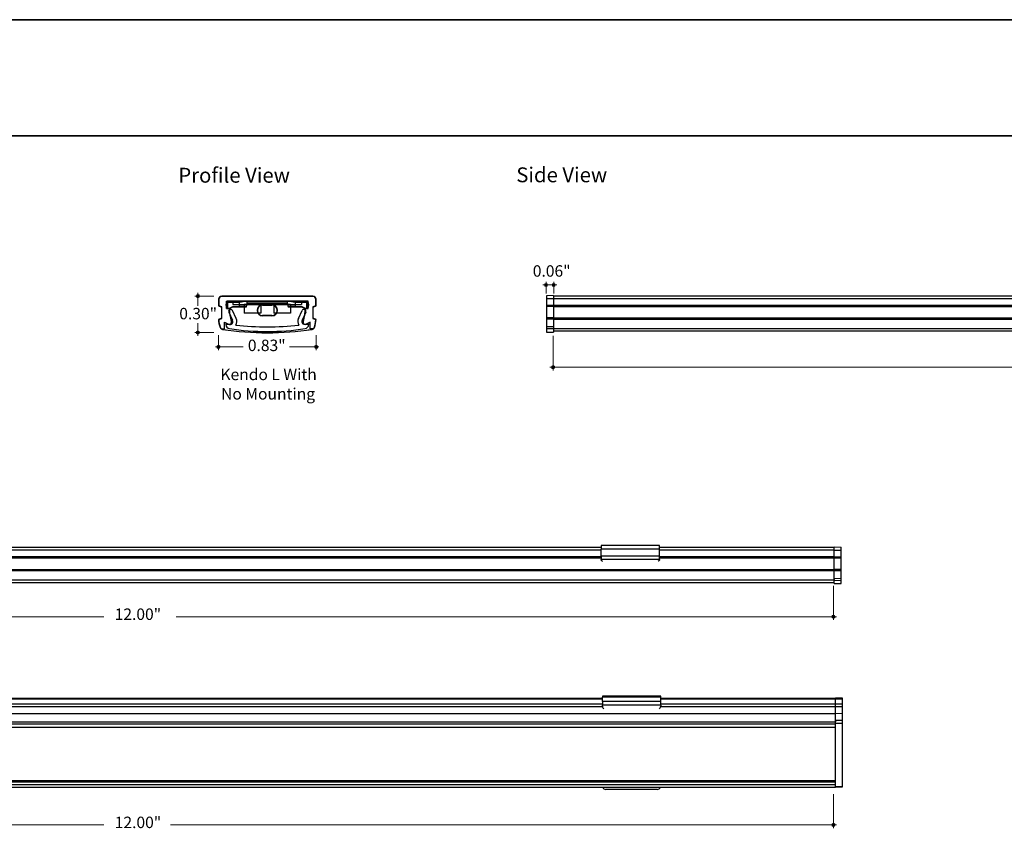
# Model space of a CAD drawing. Units: inches. Extents: x 38.9 to 73.8, y 1.1 to 34.8.
# Drawn here: x 47.4 to 55.9, y 27.5 to 34.4 of the extents above; entities that cross this region are included whole.
import ezdxf

# ---------------------------------------------------------------- set-up
doc = ezdxf.new("R2010")
doc.units = ezdxf.units.IN
doc.header["$MEASUREMENT"] = 0
for name, color, linetype, lineweight in [('description', 7, 'Continuous', 0), ('dimensions', 7, 'Continuous', 0), ('line art', 7, 'Continuous', 0), ('title and graphics', 7, 'Continuous', 0)]:
    doc.layers.add(name, color=color, linetype=linetype, lineweight=lineweight)

# ---------------------------------------------------------------- blocks, each defined once
blk = doc.blocks.new('Block_2')
at = {"layer": 'line art', "color": 7, "lineweight": 25}
for p, q in [((49.9181, 32.063), (49.1361, 32.063)), ((49.1361, 32.063), (49.1361, 32.0619)), ((49.9181, 32.0619), (49.1361, 32.0619)), ((49.9181, 32.0605), (49.1361, 32.0605)), ((49.9181, 32.063), (49.9181, 32.0619)), ((49.1086, 32.0355), (49.1086, 31.9783)), ((49.1086, 32.0355), (49.1096, 32.0355)), ((49.1086, 31.9783), (49.1096, 31.979)), ((49.1086, 31.9783), (49.1336, 31.968)), ((49.1096, 32.0355), (49.1096, 31.979)), ((49.1096, 31.979), (49.1346, 31.9687)), ((49.1111, 32.0355), (49.1111, 31.9805)), ((49.1361, 31.9701), (49.1111, 31.9805)), ((49.1336, 31.968), (49.1346, 31.9687)), ((49.1336, 31.968), (49.1336, 31.872)), ((49.1346, 31.9687), (49.1346, 31.8713)), ((49.1361, 31.8708), (49.1361, 31.9701)), ((49.1771, 32.0205), (49.1731, 31.988)), ((49.1731, 31.988), (49.1771, 31.9555)), ((49.1731, 31.988), (49.1746, 31.988)), ((49.1746, 31.988), (49.1785, 32.0151)), ((49.1789, 31.9576), (49.1746, 31.988)), ((49.1771, 32.0205), (49.8771, 32.0205)), ((49.1771, 31.9555), (49.1771, 32.0205)), ((49.1771, 32.0205), (49.1784, 32.0189)), ((49.1771, 31.9555), (49.1789, 31.9576)), ((49.2014, 31.9555), (49.1771, 31.9555)), ((49.1771, 31.9555), (49.2021, 31.9555)), ((49.3539, 32.0189), (49.1784, 32.0189)), ((49.1785, 32.0151), (49.1784, 32.0189)), ((49.1867, 32.0069), (49.1785, 32.0151)), ((49.1867, 31.9586), (49.1789, 31.9576)), ((49.1867, 32.0069), (49.1867, 31.9586)), ((49.288, 32.0069), (49.1867, 32.0069)), ((49.1867, 31.9586), (49.2013, 31.9586)), ((49.2013, 31.9586), (49.2313, 31.9736)), ((49.2021, 31.9555), (49.2013, 31.9586)), ((49.2021, 31.9555), (49.2321, 31.9705)), ((49.2313, 31.9736), (49.288, 31.9736)), ((49.2321, 31.9705), (49.2313, 31.9736)), ((49.2321, 32.0205), (49.2321, 31.9905)), ((49.8221, 32.0205), (49.2321, 32.0205)), ((49.2321, 31.9905), (49.8221, 31.9905)), ((49.2321, 31.9705), (49.3471, 31.9705)), ((49.3539, 32.0189), (49.288, 32.0069)), ((49.288, 31.9736), (49.288, 32.0069)), ((49.3457, 31.9723), (49.288, 31.9736)), ((49.4721, 31.9905), (49.3271, 31.9905)), ((49.3271, 31.9905), (49.3271, 31.9155)), ((49.3539, 32.0021), (49.3457, 31.9723)), ((49.3471, 31.9705), (49.3457, 31.9723)), ((49.3471, 31.9705), (49.3551, 32.0005)), ((49.3539, 32.0189), (49.7002, 32.0189)), ((49.3539, 32.0021), (49.3539, 32.0189)), ((49.3551, 32.0005), (49.3539, 32.0021)), ((49.7002, 32.0021), (49.3539, 32.0021)), ((49.3551, 32.0005), (49.699, 32.0005)), ((49.4721, 31.9905), (49.4721, 31.9155)), ((49.4871, 31.9876), (49.5671, 31.9876)), ((49.4871, 31.9855), (49.4871, 31.9876)), ((49.4871, 31.9855), (49.5671, 31.9855)), ((49.5671, 31.9855), (49.5671, 31.9876)), ((49.7271, 31.9905), (49.5821, 31.9905)), ((49.5821, 31.9905), (49.5821, 31.9155)), ((49.699, 32.0005), (49.7002, 32.0021)), ((49.699, 32.0005), (49.7071, 31.9705)), ((49.8757, 32.0189), (49.7002, 32.0189)), ((49.7002, 32.0021), (49.7002, 32.0189)), ((49.7661, 32.0069), (49.7002, 32.0189)), ((49.7084, 31.9723), (49.7002, 32.0021)), ((49.7071, 31.9705), (49.7084, 31.9723)), ((49.7071, 31.9705), (49.8221, 31.9705)), ((49.7661, 31.9736), (49.7084, 31.9723)), ((49.7271, 31.9905), (49.7271, 31.9155)), ((49.7661, 32.0069), (49.7661, 31.9736)), ((49.8674, 32.0069), (49.7661, 32.0069)), ((49.7661, 31.9736), (49.8228, 31.9736)), ((49.8221, 32.0205), (49.8221, 31.9905)), ((49.8221, 31.9705), (49.8228, 31.9736)), ((49.8221, 31.9705), (49.8521, 31.9555)), ((49.8228, 31.9736), (49.8528, 31.9586)), ((49.8521, 31.9555), (49.8528, 31.9586)), ((49.8521, 31.9555), (49.8771, 31.9555)), ((49.8527, 31.9555), (49.8771, 31.9555)), ((49.8528, 31.9586), (49.8674, 31.9586)), ((49.8756, 32.0151), (49.8674, 32.0069)), ((49.8674, 31.9586), (49.8674, 32.0069)), ((49.8752, 31.9576), (49.8674, 31.9586)), ((49.8795, 31.988), (49.8752, 31.9576)), ((49.8771, 31.9555), (49.8752, 31.9576)), ((49.8757, 32.0189), (49.8756, 32.0151)), ((49.8756, 32.0151), (49.8795, 31.988)), ((49.8771, 32.0205), (49.8757, 32.0189)), ((49.8771, 31.9555), (49.8771, 32.0205)), ((49.8811, 31.988), (49.8771, 32.0205)), ((49.8771, 31.9555), (49.8811, 31.988)), ((49.8811, 31.988), (49.8795, 31.988)), ((49.9431, 31.9805), (49.9181, 31.9701)), ((49.9181, 31.9701), (49.9181, 31.8708)), ((49.9195, 31.9687), (49.9445, 31.979)), ((49.9206, 31.968), (49.9195, 31.9687)), ((49.9195, 31.8713), (49.9195, 31.9687)), ((49.9206, 31.968), (49.9456, 31.9783)), ((49.9206, 31.872), (49.9206, 31.968)), ((49.9431, 32.0355), (49.9431, 31.9805)), ((49.9456, 32.0355), (49.9445, 32.0355)), ((49.9445, 31.979), (49.9445, 32.0355)), ((49.9456, 31.9783), (49.9445, 31.979)), ((49.9456, 31.9783), (49.9456, 32.0355)), ((49.1336, 31.872), (49.1086, 31.8616)), ((49.1346, 31.8713), (49.1096, 31.8609)), ((49.1111, 31.8605), (49.1361, 31.8708)), ((49.1336, 31.872), (49.1346, 31.8713)), ((49.1966, 31.925), (49.2291, 31.8554)), ((49.26, 31.8697), (49.2275, 31.9394)), ((49.4721, 31.9155), (49.3271, 31.9155)), ((49.5671, 31.8955), (49.4871, 31.8955)), ((49.4871, 31.8955), (49.4871, 31.8934)), ((49.5671, 31.8934), (49.4871, 31.8934)), ((49.5671, 31.8955), (49.5671, 31.8934)), ((49.7271, 31.9155), (49.5821, 31.9155)), ((49.7942, 31.8697), (49.8266, 31.9394)), ((49.8575, 31.925), (49.825, 31.8554)), ((49.9181, 31.8708), (49.9431, 31.8605)), ((49.9206, 31.872), (49.9195, 31.8713)), ((49.9445, 31.8609), (49.9195, 31.8713)), ((49.9456, 31.8616), (49.9206, 31.872)), ((49.1086, 31.8616), (49.1096, 31.8609)), ((49.1086, 31.8616), (49.1096, 31.8609)), ((49.1218, 31.7935), (49.1227, 31.7939)), ((49.1596, 31.8378), (49.1928, 31.8223)), ((49.1596, 31.7805), (49.1596, 31.8378)), ((49.1721, 31.8242), (49.1721, 31.8178)), ((49.8946, 31.8378), (49.8613, 31.8223)), ((49.8821, 31.8242), (49.8821, 31.8178)), ((49.8946, 31.7805), (49.8946, 31.8378)), ((49.9324, 31.7935), (49.9314, 31.7939)), ((49.9456, 31.8616), (49.9445, 31.8609)), ((49.9456, 31.8616), (49.9445, 31.8609)), ((49.1296, 31.7805), (49.1596, 31.7805)), ((49.1432, 31.7766), (49.1433, 31.7776)), ((49.9246, 31.7805), (49.8946, 31.7805)), ((49.9109, 31.7766), (49.9108, 31.7776))]:
    blk.add_line(p, q, dxfattribs=at)
for points in [[(49.1361, 32.063), (49.1209, 32.063), (49.1086, 32.0507), (49.1086, 32.0355)], [(49.1361, 32.063), (49.1209, 32.063), (49.1086, 32.0507), (49.1086, 32.0355)], [(49.1361, 32.0619), (49.1214, 32.0619), (49.1096, 32.0501), (49.1096, 32.0355)], [(49.1361, 32.0619), (49.1214, 32.0619), (49.1096, 32.0501), (49.1096, 32.0355)], [(49.1361, 32.0605), (49.1222, 32.0605), (49.1111, 32.0493), (49.1111, 32.0355)], [(49.1361, 32.0605), (49.1222, 32.0605), (49.1111, 32.0493), (49.1111, 32.0355)], [(49.9456, 32.0355), (49.9456, 32.0507), (49.9332, 32.063), (49.9181, 32.063)], [(49.9456, 32.0355), (49.9456, 32.0507), (49.9332, 32.063), (49.9181, 32.063)], [(49.9445, 32.0355), (49.9445, 32.0501), (49.9327, 32.0619), (49.9181, 32.0619)], [(49.9445, 32.0355), (49.9445, 32.0501), (49.9327, 32.0619), (49.9181, 32.0619)], [(49.9431, 32.0355), (49.9431, 32.0493), (49.9319, 32.0605), (49.9181, 32.0605)], [(49.9431, 32.0355), (49.9431, 32.0493), (49.9319, 32.0605), (49.9181, 32.0605)], [(49.2014, 31.9555), (49.2014, 31.918), (49.2072, 31.8807), (49.2187, 31.845)], [(49.2014, 31.9555), (49.2014, 31.918), (49.2072, 31.8807), (49.2187, 31.845)], [(49.8355, 31.845), (49.8469, 31.8807), (49.8527, 31.918), (49.8527, 31.9555)], [(49.8355, 31.845), (49.8469, 31.8807), (49.8527, 31.918), (49.8527, 31.9555)], [(49.2566, 31.8137), (49.2671, 31.8306), (49.2684, 31.8517), (49.26, 31.8697)], [(49.2566, 31.8137), (49.2671, 31.8306), (49.2684, 31.8517), (49.26, 31.8697)], [(49.7942, 31.8697), (49.7857, 31.8517), (49.787, 31.8306), (49.7975, 31.8137)], [(49.7942, 31.8697), (49.7857, 31.8517), (49.787, 31.8306), (49.7975, 31.8137)], [(49.1086, 31.8616), (49.1086, 31.8383), (49.113, 31.8152), (49.1218, 31.7935)], [(49.1086, 31.8616), (49.1086, 31.8383), (49.113, 31.8152), (49.1218, 31.7935)], [(49.1096, 31.8609), (49.1097, 31.838), (49.1141, 31.8152), (49.1227, 31.7939)], [(49.1096, 31.8609), (49.1097, 31.838), (49.1141, 31.8152), (49.1227, 31.7939)], [(49.1111, 31.8605), (49.1111, 31.8328), (49.1174, 31.8054), (49.1296, 31.7805)], [(49.1111, 31.8605), (49.1111, 31.8328), (49.1174, 31.8054), (49.1296, 31.7805)], [(49.1218, 31.7935), (49.1254, 31.7845), (49.1335, 31.778), (49.1432, 31.7766)], [(49.1218, 31.7935), (49.1254, 31.7845), (49.1335, 31.778), (49.1432, 31.7766)], [(49.1227, 31.7939), (49.1262, 31.7852), (49.1341, 31.779), (49.1433, 31.7776)], [(49.1227, 31.7939), (49.1262, 31.7852), (49.1341, 31.779), (49.1433, 31.7776)], [(49.1721, 31.8242), (49.1825, 31.8228), (49.1929, 31.8214), (49.2033, 31.82)], [(49.1721, 31.8242), (49.1825, 31.8228), (49.1929, 31.8214), (49.2033, 31.82)], [(49.1721, 31.8178), (49.1721, 31.8005), (49.1848, 31.7858), (49.2019, 31.7832)], [(49.1721, 31.8178), (49.1721, 31.8005), (49.1848, 31.7858), (49.2019, 31.7832)], [(49.2566, 31.8137), (49.4364, 31.7944), (49.6177, 31.7944), (49.7975, 31.8137)], [(49.2566, 31.8137), (49.4364, 31.7944), (49.6177, 31.7944), (49.7975, 31.8137)], [(49.8508, 31.82), (49.8612, 31.8214), (49.8717, 31.8228), (49.8821, 31.8242)], [(49.8508, 31.82), (49.8612, 31.8214), (49.8717, 31.8228), (49.8821, 31.8242)], [(49.8522, 31.7832), (49.8693, 31.7858), (49.8821, 31.8005), (49.8821, 31.8178)], [(49.8522, 31.7832), (49.8693, 31.7858), (49.8821, 31.8005), (49.8821, 31.8178)], [(49.9108, 31.7776), (49.92, 31.779), (49.9279, 31.7852), (49.9314, 31.7939)], [(49.9108, 31.7776), (49.92, 31.779), (49.9279, 31.7852), (49.9314, 31.7939)], [(49.9109, 31.7766), (49.9206, 31.778), (49.9287, 31.7845), (49.9324, 31.7935)], [(49.9109, 31.7766), (49.9206, 31.778), (49.9287, 31.7845), (49.9324, 31.7935)], [(49.9246, 31.7805), (49.9367, 31.8054), (49.9431, 31.8328), (49.9431, 31.8605)], [(49.9246, 31.7805), (49.9367, 31.8054), (49.9431, 31.8328), (49.9431, 31.8605)], [(49.9314, 31.7939), (49.94, 31.8152), (49.9444, 31.838), (49.9445, 31.8609)], [(49.9314, 31.7939), (49.94, 31.8152), (49.9444, 31.838), (49.9445, 31.8609)], [(49.9324, 31.7935), (49.9411, 31.8152), (49.9456, 31.8383), (49.9456, 31.8616)], [(49.9324, 31.7935), (49.9411, 31.8152), (49.9456, 31.8383), (49.9456, 31.8616)], [(49.1432, 31.7766), (49.3977, 31.7385), (49.6564, 31.7385), (49.9109, 31.7766)], [(49.1432, 31.7766), (49.3977, 31.7385), (49.6564, 31.7385), (49.9109, 31.7766)], [(49.1433, 31.7776), (49.3977, 31.7395), (49.6564, 31.7395), (49.9108, 31.7776)], [(49.1433, 31.7776), (49.3977, 31.7395), (49.6564, 31.7395), (49.9108, 31.7776)], [(49.2019, 31.7832), (49.4175, 31.7512), (49.6366, 31.7512), (49.8522, 31.7832)], [(49.2019, 31.7832), (49.4175, 31.7512), (49.6366, 31.7512), (49.8522, 31.7832)]]:
    blk.add_open_spline(points, degree=3, dxfattribs=at)
for points in [[(49.4871, 31.9876), (49.461, 31.9876), (49.44, 31.9665), (49.44, 31.9405), (49.44, 31.9145), (49.461, 31.8934), (49.4871, 31.8934)], [(49.4871, 31.9855), (49.4622, 31.9855), (49.4421, 31.9653), (49.4421, 31.9405), (49.4421, 31.9156), (49.4622, 31.8955), (49.4871, 31.8955)], [(49.5671, 31.8934), (49.5931, 31.8934), (49.6141, 31.9145), (49.6141, 31.9405), (49.6141, 31.9665), (49.5931, 31.9876), (49.5671, 31.9876)], [(49.5671, 31.8955), (49.5919, 31.8955), (49.6121, 31.9156), (49.6121, 31.9405), (49.6121, 31.9653), (49.5919, 31.9855), (49.5671, 31.9855)], [(49.2275, 31.9394), (49.2235, 31.9479), (49.2134, 31.9516), (49.2049, 31.9476), (49.1964, 31.9437), (49.1927, 31.9336), (49.1966, 31.925)], [(49.2275, 31.9394), (49.2235, 31.9479), (49.2134, 31.9516), (49.2049, 31.9476), (49.1964, 31.9437), (49.1927, 31.9336), (49.1966, 31.925)], [(49.8575, 31.925), (49.8614, 31.9336), (49.8577, 31.9437), (49.8492, 31.9476), (49.8407, 31.9516), (49.8306, 31.9479), (49.8266, 31.9394)], [(49.8575, 31.925), (49.8614, 31.9336), (49.8577, 31.9437), (49.8492, 31.9476), (49.8407, 31.9516), (49.8306, 31.9479), (49.8266, 31.9394)], [(49.1928, 31.8223), (49.1971, 31.8203), (49.202, 31.8199), (49.2065, 31.8214), (49.2164, 31.8246), (49.2218, 31.8351), (49.2187, 31.845)], [(49.1928, 31.8223), (49.1971, 31.8203), (49.202, 31.8199), (49.2065, 31.8214), (49.2164, 31.8246), (49.2218, 31.8351), (49.2187, 31.845)], [(49.2033, 31.82), (49.208, 31.8194), (49.2128, 31.8201), (49.217, 31.8221), (49.2296, 31.828), (49.235, 31.8429), (49.2291, 31.8554)], [(49.2033, 31.82), (49.208, 31.8194), (49.2128, 31.8201), (49.217, 31.8221), (49.2296, 31.828), (49.235, 31.8429), (49.2291, 31.8554)], [(49.825, 31.8554), (49.823, 31.8511), (49.8222, 31.8463), (49.8228, 31.8416), (49.8246, 31.8279), (49.8371, 31.8182), (49.8508, 31.82)], [(49.825, 31.8554), (49.823, 31.8511), (49.8222, 31.8463), (49.8228, 31.8416), (49.8246, 31.8279), (49.8371, 31.8182), (49.8508, 31.82)], [(49.8355, 31.845), (49.834, 31.8405), (49.8343, 31.8356), (49.8363, 31.8313), (49.8407, 31.8219), (49.8519, 31.8179), (49.8613, 31.8223)], [(49.8355, 31.845), (49.834, 31.8405), (49.8343, 31.8356), (49.8363, 31.8313), (49.8407, 31.8219), (49.8519, 31.8179), (49.8613, 31.8223)]]:
    blk.add_open_spline(points, degree=3, knots=[0, 0, 0, 0, 1, 1, 1, 2, 2, 2, 2], dxfattribs=at)
blk = doc.blocks.new('Block_3')
at = {"layer": 'line art', "color": 7, "lineweight": 25}
for p, q in [((51.9835, 32.0675), (51.9235, 32.0664)), ((51.9235, 32.0664), (51.9235, 32.04)), ((51.9835, 32.04), (51.9235, 32.04)), ((51.9235, 32.04), (51.9235, 31.9835)), ((51.9835, 32.0675), (51.9835, 32.04)), ((51.9835, 32.065), (63.9835, 32.065)), ((51.9835, 32.04), (51.9835, 31.9828)), ((63.9835, 32.04), (51.9835, 32.04)), ((51.9835, 31.9828), (51.9235, 31.9835)), ((51.9235, 31.9835), (51.9235, 31.9732)), ((51.9835, 31.9725), (51.9235, 31.9732)), ((51.9235, 31.9732), (51.9235, 31.8758)), ((51.9835, 31.985), (63.9835, 31.985)), ((51.9835, 31.9828), (51.9835, 31.9725)), ((51.9835, 31.9746), (63.9835, 31.9746)), ((51.9835, 31.9725), (51.9835, 31.8765)), ((51.9835, 31.8765), (51.9235, 31.8758)), ((51.9235, 31.8758), (51.9235, 31.8654)), ((51.9835, 31.8765), (51.9835, 31.8661)), ((51.9835, 31.8753), (63.9835, 31.8753)), ((51.9835, 31.8661), (51.9235, 31.8654)), ((51.9235, 31.8654), (51.9235, 31.7984)), ((51.9835, 31.798), (51.9235, 31.7984)), ((51.9235, 31.7984), (51.9235, 31.7821)), ((51.9835, 31.8661), (51.9835, 31.798)), ((51.9835, 31.865), (63.9835, 31.865)), ((51.9835, 31.798), (51.9835, 31.789)), ((51.9835, 31.789), (51.9835, 31.785)), ((51.9835, 31.785), (51.9835, 31.7811)), ((51.9835, 31.785), (63.9835, 31.785)), ((51.9835, 31.7811), (51.9235, 31.7821)), ((51.9235, 31.7821), (51.9235, 31.7535)), ((51.9235, 31.7535), (51.9835, 31.7525)), ((51.9835, 31.7811), (51.9835, 31.7525)), ((51.9835, 31.7637), (63.9835, 31.7637))]:
    blk.add_line(p, q, dxfattribs=at)
blk = doc.blocks.new('Block_5')
at = {"layer": 'line art', "color": 7, "lineweight": 25}
for p, q in [((44.3939, 29.9055), (52.3939, 29.9055)), ((52.3939, 29.8805), (44.3939, 29.8805)), ((52.3939, 29.9205), (52.3939, 29.888)), ((52.8939, 29.9205), (52.3939, 29.9205)), ((52.8939, 29.888), (52.3939, 29.888)), ((52.3939, 29.8294), (52.3939, 29.888)), ((52.8939, 29.888), (52.8939, 29.9205)), ((52.8939, 29.9055), (54.3939, 29.9055)), ((52.8939, 29.8294), (52.8939, 29.888)), ((54.3939, 29.8805), (52.8939, 29.8805)), ((54.3939, 29.908), (54.4539, 29.9069)), ((54.3939, 29.8805), (54.3939, 29.908)), ((54.3939, 29.8805), (54.4539, 29.8805)), ((54.3939, 29.8233), (54.3939, 29.8805)), ((54.4539, 29.8805), (54.4539, 29.9069)), ((54.4539, 29.824), (54.4539, 29.8805)), ((44.3939, 29.8255), (52.3939, 29.8255)), ((44.3939, 29.8151), (52.3939, 29.8151)), ((52.3939, 29.8294), (52.3939, 29.7995)), ((52.8939, 29.8294), (52.3939, 29.8294)), ((52.8939, 29.7995), (52.3939, 29.7995)), ((52.3939, 29.7962), (52.3939, 29.7995)), ((52.8939, 29.7995), (52.8939, 29.8294)), ((52.8939, 29.8255), (54.3939, 29.8255)), ((52.8939, 29.8151), (54.3939, 29.8151)), ((52.8939, 29.7995), (52.8939, 29.7962)), ((54.3939, 29.8233), (54.4539, 29.824)), ((54.3939, 29.813), (54.3939, 29.8233)), ((54.3939, 29.813), (54.4539, 29.8136)), ((54.3939, 29.717), (54.3939, 29.813)), ((54.4539, 29.8136), (54.4539, 29.824)), ((54.4539, 29.7163), (54.4539, 29.8136)), ((42.3939, 29.7158), (54.3939, 29.7158)), ((42.3939, 29.7055), (54.3939, 29.7055)), ((54.3939, 29.717), (54.4539, 29.7163)), ((54.3939, 29.7066), (54.3939, 29.717)), ((54.3939, 29.7066), (54.4539, 29.7059)), ((54.3939, 29.6385), (54.3939, 29.7066)), ((54.4539, 29.7059), (54.4539, 29.7163)), ((54.4539, 29.6388), (54.4539, 29.7059)), ((42.3939, 29.6255), (54.3939, 29.6255)), ((42.3939, 29.6042), (54.3939, 29.6042)), ((54.3939, 29.6385), (54.4539, 29.6388)), ((54.3939, 29.6294), (54.3939, 29.6385)), ((54.3939, 29.6294), (54.3939, 29.6255)), ((54.3939, 29.6215), (54.3939, 29.6255)), ((54.3939, 29.6215), (54.4539, 29.6226)), ((54.3939, 29.593), (54.3939, 29.6215)), ((54.3939, 29.593), (54.4539, 29.594)), ((54.4539, 29.6226), (54.4539, 29.6388)), ((54.4539, 29.594), (54.4539, 29.6226))]:
    blk.add_line(p, q, dxfattribs=at)
blk.add_lwpolyline([(52.8829, 29.7871), (52.8852, 29.7879), (52.8889, 29.7897), (52.8917, 29.7917), (52.8934, 29.7939), (52.8939, 29.7962)], dxfattribs=at)
blk.add_open_spline([(52.3939, 29.7962), (52.3956, 29.7913), (52.3998, 29.7878), (52.405, 29.7871)], degree=3, dxfattribs=at)
blk = doc.blocks.new('Block_9')
at = {"layer": 'line art', "color": 7, "lineweight": 25}
for p, q in [((52.4043, 28.6079), (44.4043, 28.6079)), ((52.4043, 28.6006), (44.4043, 28.6006)), ((52.4043, 28.6258), (52.4043, 28.6177)), ((52.9043, 28.6258), (52.4043, 28.6258)), ((52.9043, 28.6177), (52.4043, 28.6177)), ((52.4043, 28.5801), (52.4043, 28.6177)), ((52.4043, 28.5801), (52.4043, 28.5504)), ((52.9043, 28.5801), (52.4043, 28.5801)), ((52.9043, 28.6177), (52.9043, 28.6258)), ((52.9043, 28.5801), (52.9043, 28.6177)), ((54.4043, 28.6079), (52.9043, 28.6079)), ((54.4043, 28.6006), (52.9043, 28.6006)), ((52.9043, 28.5504), (52.9043, 28.5801)), ((54.4643, 28.6094), (54.4043, 28.6104)), ((54.4043, 28.6024), (54.4043, 28.6104)), ((54.4043, 28.6024), (54.4643, 28.6017)), ((54.4043, 28.562), (54.4043, 28.6024)), ((54.4643, 28.6017), (54.4643, 28.6094)), ((54.4643, 28.5617), (54.4643, 28.6017)), ((44.4042, 28.5367), (52.4045, 28.5367)), ((44.4043, 28.5617), (52.4043, 28.5617)), ((52.9043, 28.5504), (52.4043, 28.5504)), ((52.4043, 28.5394), (52.4043, 28.5504)), ((52.9042, 28.5367), (54.4043, 28.5367)), ((52.9043, 28.5617), (54.4043, 28.5617)), ((52.9043, 28.5504), (52.9043, 28.5394)), ((54.4043, 28.562), (54.4643, 28.5617)), ((54.4043, 28.537), (54.4043, 28.562)), ((54.4043, 28.537), (54.4643, 28.5367)), ((54.4043, 28.4795), (54.4043, 28.537)), ((54.4643, 28.5367), (54.4643, 28.5617)), ((54.4643, 28.4782), (54.4643, 28.5367)), ((42.4043, 28.4769), (54.4043, 28.4769)), ((42.4043, 28.4072), (54.4043, 28.4072)), ((54.4043, 28.4795), (54.4643, 28.4782)), ((54.4043, 28.4219), (54.4043, 28.4795)), ((54.4043, 28.4219), (54.4643, 28.4215)), ((54.4043, 28.4114), (54.4043, 28.4219)), ((54.4043, 28.4114), (54.4043, 28.4072)), ((54.4043, 28.4072), (54.4043, 28.4051)), ((54.4043, 28.3948), (54.4043, 28.4051)), ((54.4643, 28.4215), (54.4643, 28.4782)), ((54.4643, 28.3954), (54.4643, 28.4215)), ((54.4043, 28.386), (42.4043, 28.386)), ((54.4043, 28.358), (42.4043, 28.358)), ((54.4043, 28.3948), (54.4643, 28.3954)), ((54.4043, 27.8519), (54.4043, 28.3948)), ((54.4643, 27.8528), (54.4643, 28.3954)), ((54.4043, 27.8982), (42.4043, 27.8982)), ((42.4043, 27.8913), (54.4043, 27.8913)), ((54.4043, 27.8663), (42.4043, 27.8663)), ((42.4043, 27.8451), (54.4043, 27.8451)), ((52.8743, 27.826), (52.4343, 27.826)), ((54.4043, 27.8519), (54.4643, 27.8528)), ((54.4043, 27.8472), (54.4043, 27.8519)), ((54.4043, 27.8466), (54.4643, 27.8476)), ((54.4043, 27.8451), (54.4043, 27.8472)), ((54.4643, 27.8476), (54.4643, 27.8528))]:
    blk.add_line(p, q, dxfattribs=at)
for points in [[(52.4043, 28.5394), (52.4044, 28.5309), (52.4085, 28.523), (52.4153, 28.5179)], [(52.8933, 28.5179), (52.9001, 28.523), (52.9042, 28.5309), (52.9043, 28.5394)], [(52.4064, 27.8451), (52.4109, 27.8336), (52.422, 27.826), (52.4343, 27.826)], [(52.8743, 27.826), (52.8867, 27.826), (52.8978, 27.8336), (52.9023, 27.8451)]]:
    blk.add_open_spline(points, degree=3, dxfattribs=at)
blk = doc.blocks.new('Block_13')
at = {"layer": 'dimensions', "transparency": 33554687}
h = blk.add_hatch(color=7, dxfattribs=at)
h.dxf.hatch_style = 2
edge = h.paths.add_edge_path()
edge.add_spline(control_points=[(49.1211, 31.6265), (49.1211, 31.6188), (49.1148, 31.6126), (49.1072, 31.6126), (49.0995, 31.6126), (49.0933, 31.6188), (49.0933, 31.6265), (49.0933, 31.6342), (49.0995, 31.6404), (49.1072, 31.6404), (49.1148, 31.6404), (49.1211, 31.6342), (49.1211, 31.6265)], knot_values=[0, 0, 0, 0, 1, 1, 1, 2, 2, 2, 3, 3, 3, 4, 4, 4, 4], degree=3, periodic=0)
edge.add_line((49.1211, 31.6265), (49.1211, 31.6265))
at = {"layer": 'dimensions', "color": 7, "lineweight": 20}
blk.add_line((49.1072, 31.5987), (49.1072, 31.7278), dxfattribs=at)
at = {"layer": 'dimensions'}
blk.add_open_spline([(49.1211, 31.6265), (49.1211, 31.6188), (49.1148, 31.6126), (49.1072, 31.6126), (49.0995, 31.6126), (49.0933, 31.6188), (49.0933, 31.6265), (49.0933, 31.6342), (49.0995, 31.6404), (49.1072, 31.6404), (49.1148, 31.6404), (49.1211, 31.6342), (49.1211, 31.6265)], degree=3, knots=[0, 0, 0, 0, 1, 1, 1, 2, 2, 2, 3, 3, 3, 4, 4, 4, 4], dxfattribs=at)
blk = doc.blocks.new('Block_14')
at = {"layer": 'dimensions', "transparency": 33554687}
h = blk.add_hatch(color=7, dxfattribs=at)
h.dxf.hatch_style = 2
edge = h.paths.add_edge_path()
edge.add_spline(control_points=[(49.9608, 31.6265), (49.9608, 31.6342), (49.9546, 31.6404), (49.9469, 31.6404), (49.9393, 31.6404), (49.9331, 31.6342), (49.9331, 31.6265), (49.9331, 31.6188), (49.9393, 31.6126), (49.9469, 31.6126), (49.9546, 31.6126), (49.9608, 31.6188), (49.9608, 31.6265)], knot_values=[0, 0, 0, 0, 1, 1, 1, 2, 2, 2, 3, 3, 3, 4, 4, 4, 4], degree=3, periodic=0)
edge.add_line((49.9608, 31.6265), (49.9608, 31.6265))
at = {"layer": 'dimensions', "color": 7, "lineweight": 20}
blk.add_line((49.9469, 31.7278), (49.9469, 31.5987), dxfattribs=at)
at = {"layer": 'dimensions'}
blk.add_open_spline([(49.9608, 31.6265), (49.9608, 31.6342), (49.9546, 31.6404), (49.9469, 31.6404), (49.9393, 31.6404), (49.9331, 31.6342), (49.9331, 31.6265), (49.9331, 31.6188), (49.9393, 31.6126), (49.9469, 31.6126), (49.9546, 31.6126), (49.9608, 31.6188), (49.9608, 31.6265)], degree=3, knots=[0, 0, 0, 0, 1, 1, 1, 2, 2, 2, 3, 3, 3, 4, 4, 4, 4], dxfattribs=at)
blk = doc.blocks.new('Block_16')
at = {"layer": 'dimensions', "transparency": 33554687}
h = blk.add_hatch(color=7, dxfattribs=at)
h.dxf.hatch_style = 2
edge = h.paths.add_edge_path()
edge.add_spline(control_points=[(48.9317, 31.764), (48.924, 31.764), (48.9178, 31.7578), (48.9178, 31.7501), (48.9178, 31.7424), (48.924, 31.7362), (48.9317, 31.7362), (48.9394, 31.7362), (48.9456, 31.7424), (48.9456, 31.7501), (48.9456, 31.7578), (48.9394, 31.764), (48.9317, 31.764)], knot_values=[0, 0, 0, 0, 1, 1, 1, 2, 2, 2, 3, 3, 3, 4, 4, 4, 4], degree=3, periodic=0)
edge.add_line((48.9317, 31.764), (48.9317, 31.764))
at = {"layer": 'dimensions', "color": 7, "lineweight": 20}
blk.add_line((48.9038, 31.7501), (49.0682, 31.7501), dxfattribs=at)
at = {"layer": 'dimensions'}
blk.add_open_spline([(48.9317, 31.764), (48.924, 31.764), (48.9178, 31.7578), (48.9178, 31.7501), (48.9178, 31.7424), (48.924, 31.7362), (48.9317, 31.7362), (48.9394, 31.7362), (48.9456, 31.7424), (48.9456, 31.7501), (48.9456, 31.7578), (48.9394, 31.764), (48.9317, 31.764)], degree=3, knots=[0, 0, 0, 0, 1, 1, 1, 2, 2, 2, 3, 3, 3, 4, 4, 4, 4], dxfattribs=at)
blk = doc.blocks.new('Block_17')
at = {"layer": 'dimensions', "transparency": 33554687}
h = blk.add_hatch(color=7, dxfattribs=at)
h.dxf.hatch_style = 2
edge = h.paths.add_edge_path()
edge.add_spline(control_points=[(48.9317, 32.0767), (48.924, 32.0767), (48.9178, 32.0705), (48.9178, 32.0628), (48.9178, 32.0551), (48.924, 32.0489), (48.9317, 32.0489), (48.9394, 32.0489), (48.9456, 32.0551), (48.9456, 32.0628), (48.9456, 32.0705), (48.9394, 32.0767), (48.9317, 32.0767)], knot_values=[0, 0, 0, 0, 1, 1, 1, 2, 2, 2, 3, 3, 3, 4, 4, 4, 4], degree=3, periodic=0)
edge.add_line((48.9317, 32.0767), (48.9317, 32.0767))
at = {"layer": 'dimensions', "color": 7, "lineweight": 20}
blk.add_line((48.9038, 32.0628), (49.0682, 32.0628), dxfattribs=at)
at = {"layer": 'dimensions'}
blk.add_open_spline([(48.9317, 32.0767), (48.924, 32.0767), (48.9178, 32.0705), (48.9178, 32.0628), (48.9178, 32.0551), (48.924, 32.0489), (48.9317, 32.0489), (48.9394, 32.0489), (48.9456, 32.0551), (48.9456, 32.0628), (48.9456, 32.0705), (48.9394, 32.0767), (48.9317, 32.0767)], degree=3, knots=[0, 0, 0, 0, 1, 1, 1, 2, 2, 2, 3, 3, 3, 4, 4, 4, 4], dxfattribs=at)
blk = doc.blocks.new('Block_15')
at = {"layer": 'dimensions', "color": 7, "lineweight": 20}
for p, q in [((48.9317, 31.9905), (48.9317, 32.0907)), ((48.9317, 31.9805), (48.9317, 31.9905)), ((48.9317, 31.7222), (48.9317, 31.83))]:
    blk.add_line(p, q, dxfattribs=at)
blk.add_lwpolyline([(48.9317, 31.9805)], dxfattribs=at)
at = {"layer": 'dimensions'}
for name in ['Block_17', 'Block_16']:
    blk.add_blockref(name, (0, 0), dxfattribs=at)
at = {"layer": 'dimensions', "insert": (48.7714, 31.8634), "char_height": 0.2, "attachment_point": 7}
blk.add_mtext('\\C7;\\FFuturaLight|b0|i0|c1;\\H0.098333;\\W1.000000;0.30"', dxfattribs=at)
blk = doc.blocks.new('Block_12')
at = {"layer": 'dimensions', "color": 7, "lineweight": 20}
for p, q in [((49.0821, 31.626), (49.3209, 31.626)), ((49.7167, 31.626), (49.9696, 31.626))]:
    blk.add_line(p, q, dxfattribs=at)
for points in [[(49.3209, 31.626)], [(49.7167, 31.626)]]:
    blk.add_lwpolyline(points, dxfattribs=at)
at = {"layer": 'dimensions'}
for name in ['Block_15', 'Block_13', 'Block_14']:
    blk.add_blockref(name, (0, 0), dxfattribs=at)
at = {"layer": 'dimensions', "insert": (49.3601, 31.5906), "char_height": 0.2, "attachment_point": 7}
blk.add_mtext('\\C7;\\FFuturaLight|b0|i0|c1;\\H0.098333;\\W1.000000;0.83"', dxfattribs=at)
blk = doc.blocks.new('Block_46')
at = {"layer": 'dimensions', "transparency": 33554687}
h = blk.add_hatch(color=7, dxfattribs=at)
h.dxf.hatch_style = 2
edge = h.paths.add_edge_path()
edge.add_spline(control_points=[(54.4013, 29.3094), (54.4013, 29.3018), (54.3951, 29.2955), (54.3874, 29.2955), (54.3797, 29.2955), (54.3735, 29.3018), (54.3735, 29.3094), (54.3735, 29.3171), (54.3797, 29.3233), (54.3874, 29.3233), (54.3951, 29.3233), (54.4013, 29.3171), (54.4013, 29.3094)], knot_values=[0, 0, 0, 0, 1, 1, 1, 2, 2, 2, 3, 3, 3, 4, 4, 4, 4], degree=3, periodic=0)
edge.add_line((54.4013, 29.3094), (54.4013, 29.3094))
at = {"layer": 'dimensions', "color": 7, "lineweight": 20}
blk.add_line((54.3874, 29.2816), (54.3874, 29.5739), dxfattribs=at)
at = {"layer": 'dimensions'}
blk.add_open_spline([(54.4013, 29.3094), (54.4013, 29.3018), (54.3951, 29.2955), (54.3874, 29.2955), (54.3797, 29.2955), (54.3735, 29.3018), (54.3735, 29.3094), (54.3735, 29.3171), (54.3797, 29.3233), (54.3874, 29.3233), (54.3951, 29.3233), (54.4013, 29.3171), (54.4013, 29.3094)], degree=3, knots=[0, 0, 0, 0, 1, 1, 1, 2, 2, 2, 3, 3, 3, 4, 4, 4, 4], dxfattribs=at)
blk = doc.blocks.new('Block_42')
at = {"layer": 'dimensions', "color": 7, "lineweight": 20}
for p, q in [((42.3613, 29.3086), (48.1233, 29.3086)), ((48.746, 29.3086), (54.4152, 29.3086))]:
    blk.add_line(p, q, dxfattribs=at)
blk.add_lwpolyline([(48.746, 29.3086)], dxfattribs=at)
at = {"layer": 'dimensions'}
blk.add_blockref('Block_46', (0, 0), dxfattribs=at)
at = {"layer": 'dimensions', "insert": (48.2167, 29.2814), "char_height": 0.2, "attachment_point": 7}
blk.add_mtext('\\C7;\\FFuturaLight|b0|i0|c1;\\H0.098333;\\W1.000000;12.00"', dxfattribs=at)
blk = doc.blocks.new('Block_51')
at = {"layer": 'dimensions', "transparency": 33554687}
h = blk.add_hatch(color=7, dxfattribs=at)
h.dxf.hatch_style = 2
edge = h.paths.add_edge_path()
edge.add_spline(control_points=[(54.4013, 27.5213), (54.4013, 27.5136), (54.3951, 27.5074), (54.3874, 27.5074), (54.3797, 27.5074), (54.3735, 27.5136), (54.3735, 27.5213), (54.3735, 27.529), (54.3797, 27.5352), (54.3874, 27.5352), (54.3951, 27.5352), (54.4013, 27.529), (54.4013, 27.5213)], knot_values=[0, 0, 0, 0, 1, 1, 1, 2, 2, 2, 3, 3, 3, 4, 4, 4, 4], degree=3, periodic=0)
edge.add_line((54.4013, 27.5213), (54.4013, 27.5213))
at = {"layer": 'dimensions', "color": 7, "lineweight": 20}
blk.add_line((54.3874, 27.4934), (54.3874, 27.7858), dxfattribs=at)
at = {"layer": 'dimensions'}
blk.add_open_spline([(54.4013, 27.5213), (54.4013, 27.5136), (54.3951, 27.5074), (54.3874, 27.5074), (54.3797, 27.5074), (54.3735, 27.5136), (54.3735, 27.5213), (54.3735, 27.529), (54.3797, 27.5352), (54.3874, 27.5352), (54.3951, 27.5352), (54.4013, 27.529), (54.4013, 27.5213)], degree=3, knots=[0, 0, 0, 0, 1, 1, 1, 2, 2, 2, 3, 3, 3, 4, 4, 4, 4], dxfattribs=at)
blk = doc.blocks.new('Block_47')
at = {"layer": 'dimensions', "color": 7, "lineweight": 20}
for p, q in [((42.3759, 27.5204), (48.1233, 27.5204)), ((48.6948, 27.5204), (54.4152, 27.5204))]:
    blk.add_line(p, q, dxfattribs=at)
for points in [[(48.1233, 27.5204)], [(48.6948, 27.5204)]]:
    blk.add_lwpolyline(points, dxfattribs=at)
at = {"layer": 'dimensions'}
blk.add_blockref('Block_51', (0, 0), dxfattribs=at)
at = {"layer": 'dimensions', "insert": (48.2174, 27.4933), "char_height": 0.2, "attachment_point": 7}
blk.add_mtext('\\C7;\\FFuturaLight|b0|i0|c1;\\H0.098333;\\W1.000000;12.00"', dxfattribs=at)
blk = doc.blocks.new('Block_63')
at = {"layer": 'dimensions', "transparency": 33554687}
h = blk.add_hatch(color=7, dxfattribs=at)
h.dxf.hatch_style = 2
edge = h.paths.add_edge_path()
edge.add_spline(control_points=[(51.934, 32.1584), (51.934, 32.1661), (51.9278, 32.1723), (51.9201, 32.1723), (51.9125, 32.1723), (51.9063, 32.1661), (51.9063, 32.1584), (51.9063, 32.1508), (51.9125, 32.1446), (51.9201, 32.1446), (51.9278, 32.1446), (51.934, 32.1508), (51.934, 32.1584)], knot_values=[0, 0, 0, 0, 1, 1, 1, 2, 2, 2, 3, 3, 3, 4, 4, 4, 4], degree=3, periodic=0)
edge.add_line((51.934, 32.1584), (51.934, 32.1584))
at = {"layer": 'dimensions', "color": 7, "lineweight": 20}
blk.add_line((51.9201, 32.1863), (51.9201, 32.0844), dxfattribs=at)
at = {"layer": 'dimensions'}
blk.add_open_spline([(51.934, 32.1584), (51.934, 32.1661), (51.9278, 32.1723), (51.9201, 32.1723), (51.9125, 32.1723), (51.9063, 32.1661), (51.9063, 32.1584), (51.9063, 32.1508), (51.9125, 32.1446), (51.9201, 32.1446), (51.9278, 32.1446), (51.934, 32.1508), (51.934, 32.1584)], degree=3, knots=[0, 0, 0, 0, 1, 1, 1, 2, 2, 2, 3, 3, 3, 4, 4, 4, 4], dxfattribs=at)
blk = doc.blocks.new('Block_64')
at = {"layer": 'dimensions', "transparency": 33554687}
h = blk.add_hatch(color=7, dxfattribs=at)
h.dxf.hatch_style = 2
edge = h.paths.add_edge_path()
edge.add_spline(control_points=[(51.9996, 32.1584), (51.9996, 32.1661), (51.9934, 32.1723), (51.9857, 32.1723), (51.978, 32.1723), (51.9718, 32.1661), (51.9718, 32.1584), (51.9718, 32.1508), (51.978, 32.1446), (51.9857, 32.1446), (51.9934, 32.1446), (51.9996, 32.1508), (51.9996, 32.1584)], knot_values=[0, 0, 0, 0, 1, 1, 1, 2, 2, 2, 3, 3, 3, 4, 4, 4, 4], degree=3, periodic=0)
edge.add_line((51.9996, 32.1584), (51.9996, 32.1584))
at = {"layer": 'dimensions', "color": 7, "lineweight": 20}
blk.add_line((51.9857, 32.1863), (51.9857, 32.0844), dxfattribs=at)
at = {"layer": 'dimensions'}
blk.add_open_spline([(51.9996, 32.1584), (51.9996, 32.1661), (51.9934, 32.1723), (51.9857, 32.1723), (51.978, 32.1723), (51.9718, 32.1661), (51.9718, 32.1584), (51.9718, 32.1508), (51.978, 32.1446), (51.9857, 32.1446), (51.9934, 32.1446), (51.9996, 32.1508), (51.9996, 32.1584)], degree=3, knots=[0, 0, 0, 0, 1, 1, 1, 2, 2, 2, 3, 3, 3, 4, 4, 4, 4], dxfattribs=at)
blk = doc.blocks.new('Block_65')
at = {"layer": 'dimensions', "transparency": 33554687}
h = blk.add_hatch(color=7, dxfattribs=at)
h.dxf.hatch_style = 2
edge = h.paths.add_edge_path()
edge.add_spline(control_points=[(51.9946, 31.4518), (51.9946, 31.4441), (51.9884, 31.4379), (51.9807, 31.4379), (51.973, 31.4379), (51.9668, 31.4441), (51.9668, 31.4518), (51.9668, 31.4595), (51.973, 31.4657), (51.9807, 31.4657), (51.9884, 31.4657), (51.9946, 31.4595), (51.9946, 31.4518)], knot_values=[0, 0, 0, 0, 1, 1, 1, 2, 2, 2, 3, 3, 3, 4, 4, 4, 4], degree=3, periodic=0)
edge.add_line((51.9946, 31.4518), (51.9946, 31.4518))
at = {"layer": 'dimensions', "color": 7, "lineweight": 20}
blk.add_line((51.9807, 31.4248), (51.9807, 31.7217), dxfattribs=at)
at = {"layer": 'dimensions'}
blk.add_open_spline([(51.9946, 31.4518), (51.9946, 31.4441), (51.9884, 31.4379), (51.9807, 31.4379), (51.973, 31.4379), (51.9668, 31.4441), (51.9668, 31.4518), (51.9668, 31.4595), (51.973, 31.4657), (51.9807, 31.4657), (51.9884, 31.4657), (51.9946, 31.4595), (51.9946, 31.4518)], degree=3, knots=[0, 0, 0, 0, 1, 1, 1, 2, 2, 2, 3, 3, 3, 4, 4, 4, 4], dxfattribs=at)
blk = doc.blocks.new('Block_62')
at = {"layer": 'dimensions', "color": 7, "lineweight": 20}
for p, q in [((51.8923, 32.1584), (52.0135, 32.1584)), ((51.9528, 31.4518), (57.7039, 31.4518))]:
    blk.add_line(p, q, dxfattribs=at)
at = {"layer": 'dimensions'}
for name in ['Block_63', 'Block_64', 'Block_65']:
    blk.add_blockref(name, (0, 0), dxfattribs=at)
at = {"layer": 'dimensions', "insert": (51.8065, 32.2296), "char_height": 0.2, "attachment_point": 7}
blk.add_mtext('\\C7;\\FFuturaLight|b0|i0|c1;\\H0.098333;\\W1.000000;0.06"', dxfattribs=at)

msp = doc.modelspace()

# ---------------------------------------------------------------- linework, layer by layer
at = {"layer": 'description', "color": 253, "lineweight": 35}
msp.add_line((38.9642, 33.439), (73.845, 33.439), dxfattribs=at)
at = {"layer": 'title and graphics', "color": 253, "lineweight": 35}
msp.add_line((38.9642, 34.4371), (73.845, 34.4371), dxfattribs=at)

# ---------------------------------------------------------------- block references
at = {"layer": 'dimensions'}
for name in ['Block_62', 'Block_12', 'Block_42', 'Block_47']:
    msp.add_blockref(name, (0, 0), dxfattribs=at)
at = {"layer": 'line art'}
for name in ['Block_2', 'Block_3', 'Block_5', 'Block_9']:
    msp.add_blockref(name, (0, 0), dxfattribs=at)

# ---------------------------------------------------------------- texts
at = {"layer": 'description', "char_height": 0.2, "attachment_point": 7}
for s, insert in [('\\C7;\\FFutura Bold|b1|i0|c1;\\H0.127833;\\W1.000000;Profile View', (48.7631, 33.0371)), ('\\C7;\\FFutura Bold|b1|i0|c1;\\H0.127833;\\W1.000000;Side View', (51.6648, 33.0407)), ('\\C7;\\FFutura Book|b0|i0|c1;\\H0.098333;\\W1.000000;Kendo L With', (49.1249, 31.3409)), ('\\C7;\\FFutura Book|b0|i0|c1;\\H0.098333;\\W1.000000;No Mounting', (49.1303, 31.1743))]:
    msp.add_mtext(s, dxfattribs=dict(at, insert=insert))

doc.saveas('drawing.dxf')
